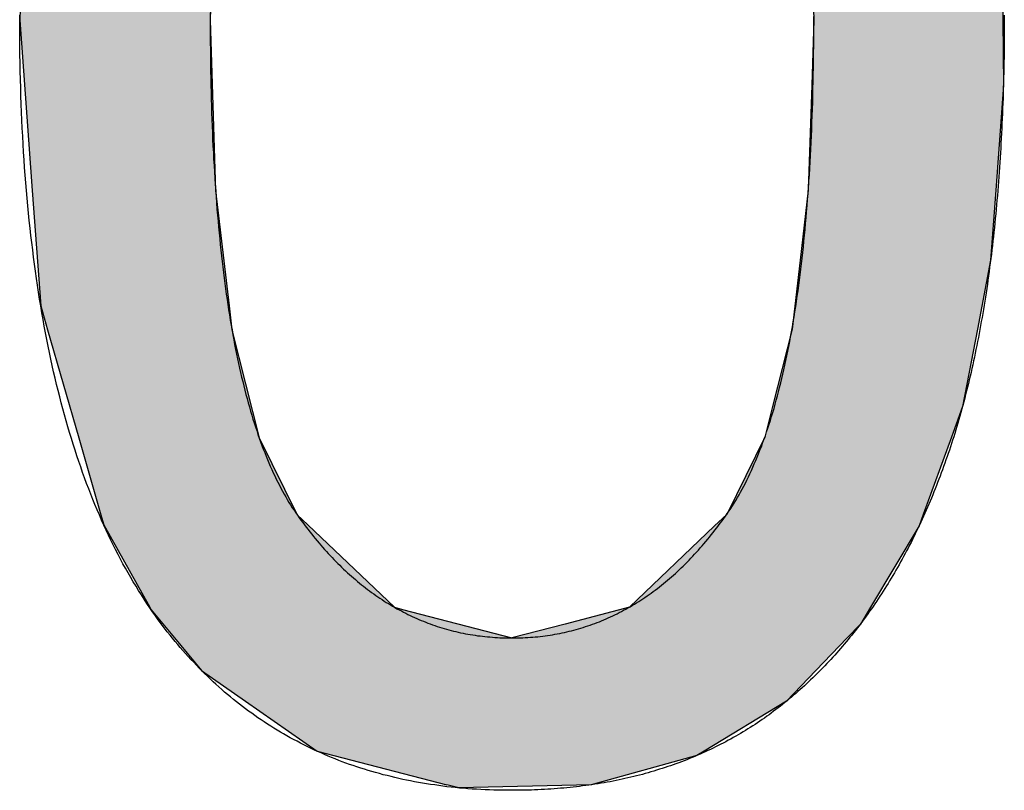
# Model space of a CAD drawing. Extents: x 116 to 431, y 126 to 616.
# Drawn here: x 365 to 374, y 322 to 330 of the extents above; entities that cross this region are included whole.
import ezdxf

# ---------------------------------------------------------------- set-up
doc = ezdxf.new("R2010")
doc.units = 0
doc.layers.add('EBENE_1', color=7, linetype='CONTINUOUS')

# ---------------------------------------------------------------- blocks, each defined once
blk = doc.blocks.new('*U164')
at = {"layer": 'EBENE_1', "color": 7, "linetype": 'CONTINUOUS'}
for p, q in [((369.4521, 337.4932), (368.3004, 337.3692)), ((370.1968, 337.3692), (369.4521, 337.4932)), ((368.3004, 337.3692), (367.8984, 337.2188)), ((370.1968, 337.3692), (371.0998, 337.2188)), ((367.8984, 337.2188), (367.306, 336.9971)), ((371.0998, 337.2188), (371.4589, 336.9971)), ((367.306, 336.9971), (366.5115, 336.4114)), ((371.4589, 336.9971), (372.408, 336.4114)), ((366.4679, 336.3792), (366.1273, 335.9648)), ((366.5115, 336.4114), (366.4679, 336.3792)), ((372.408, 336.4114), (372.4317, 336.3792)), ((372.4317, 336.3792), (372.7376, 335.9648)), ((366.1273, 335.9648), (365.9062, 335.6959)), ((372.7376, 335.9648), (372.9362, 335.6959)), ((365.9062, 335.6959), (365.781, 335.5436)), ((368.2883, 335.6959), (368.1209, 335.5436)), ((370.4774, 335.6959), (370.6169, 335.66)), ((372.9362, 335.6959), (372.9627, 335.66)), ((370.6169, 335.66), (371.1939, 335.1174)), ((372.9627, 335.66), (373.3633, 335.1174)), ((365.781, 335.5436), (365.4449, 334.8887)), ((368.1209, 335.5436), (367.4014, 334.8887)), ((371.1939, 335.1174), (371.5898, 334.7451)), ((373.3633, 335.1174), (373.502, 334.7451)), ((365.4449, 334.8887), (365.2449, 334.499)), ((367.4014, 334.8887), (367.206, 334.499)), ((371.5898, 334.7451), (371.9692, 333.9792)), ((373.502, 334.7451), (373.7873, 333.9792)), ((365.2449, 334.499), (365.1108, 334.0562)), ((367.206, 334.499), (366.9841, 334.0562)), ((365.1108, 334.0562), (364.8594, 333.2265)), ((366.9841, 334.0562), (366.7639, 333.2265)), ((371.9692, 333.9792), (372.1234, 333.3662)), ((373.7873, 333.9792), (374.0156, 333.3662)), ((372.1234, 333.3662), (372.2402, 332.9017)), ((374.0156, 333.3662), (374.1011, 332.9017)), ((364.8594, 333.2265), (364.8158, 332.9329)), ((366.7639, 333.2265), (366.6859, 332.9329)), ((364.8158, 332.9329), (364.6279, 331.6658)), ((366.6859, 332.9329), (366.5256, 331.6658)), ((372.2402, 332.9017), (372.3167, 332.2485)), ((374.1011, 332.9017), (374.2212, 332.2485)), ((372.3167, 332.2485), (372.4028, 331.5128)), ((374.2212, 332.2485), (374.2806, 331.5128)), ((364.6279, 331.6658), (364.6217, 331.5183)), ((366.5256, 331.6658), (366.5069, 331.5183)), ((364.6217, 331.5183), (364.5508, 329.8125)), ((366.5069, 331.5183), (366.4473, 329.8125)), ((372.4028, 331.5128), (372.4232, 330.8729)), ((374.2806, 331.5128), (374.3323, 330.8729)), ((372.4232, 330.8729), (372.457, 329.8125)), ((374.3323, 330.8729), (374.3402, 329.8125)), ((364.5508, 329.8125), (364.6755, 328.117)), ((366.4473, 329.8125), (366.5015, 328.117)), ((372.457, 329.8125), (372.4364, 329.1671)), ((374.3402, 329.8125), (374.345, 329.1671)), ((372.4364, 329.1671), (372.4028, 328.1206)), ((374.345, 329.1671), (374.2686, 328.1206)), ((364.6755, 328.117), (364.76, 326.9687)), ((366.5015, 328.117), (366.6361, 326.9687)), ((372.4028, 328.1206), (372.3208, 327.422)), ((374.2686, 328.1206), (374.2175, 327.422)), ((372.3208, 327.422), (372.2402, 326.7363)), ((374.2175, 327.422), (374.0859, 326.7363)), ((364.76, 326.9687), (364.8284, 326.7306)), ((366.6361, 326.9687), (366.6641, 326.7306)), ((364.8284, 326.7306), (365.1381, 325.6535)), ((366.6641, 326.7306), (366.9351, 325.6535)), ((372.2402, 326.7363), (372.0459, 325.9641)), ((374.0859, 326.7363), (373.9376, 325.9641)), ((372.0459, 325.9641), (371.9692, 325.6597)), ((373.9376, 325.9641), (373.8267, 325.6597)), ((365.1381, 325.6535), (365.3588, 324.8857)), ((366.9351, 325.6535), (367.3145, 324.8857)), ((371.9692, 325.6597), (371.5898, 324.8906)), ((373.8267, 325.6597), (373.5466, 324.8906)), ((365.3588, 324.8857), (365.3871, 324.7874)), ((367.3145, 324.8857), (367.418, 324.7874)), ((371.5898, 324.8906), (371.4694, 324.7757)), ((373.5466, 324.8906), (373.5047, 324.7757)), ((365.3871, 324.7874), (365.8453, 323.9664)), ((367.418, 324.7874), (368.2819, 323.9664)), ((371.4694, 324.7757), (370.6221, 323.9678)), ((373.5047, 324.7757), (373.0215, 323.9678)), ((365.8453, 323.9664), (365.8572, 323.9451)), ((365.8572, 323.9451), (366.0934, 323.6602)), ((368.2819, 323.9664), (368.3633, 323.9451)), ((368.3633, 323.9451), (369.4521, 323.6602)), ((370.6221, 323.9678), (369.9805, 323.7991)), ((373.0215, 323.9678), (372.9206, 323.7991)), ((369.9805, 323.7991), (369.4521, 323.6602)), ((372.9206, 323.7991), (372.7878, 323.6602)), ((366.0934, 323.6602), (366.3622, 323.3359)), ((372.7878, 323.6602), (372.4777, 323.3359)), ((366.3622, 323.3359), (366.7993, 323.0303)), ((372.4777, 323.3359), (372.1855, 323.0303)), ((366.7993, 323.0303), (367.5117, 322.5322)), ((372.1855, 323.0303), (371.3641, 322.5322)), ((367.5117, 322.5322), (367.6775, 322.4893)), ((371.3641, 322.5322), (371.2933, 322.4893)), ((367.6775, 322.4893), (368.803, 322.1981)), ((371.2933, 322.4893), (370.2419, 322.1981)), ((368.9233, 322.1669), (368.803, 322.1981)), ((370.2419, 322.1981), (368.9233, 322.1669))]:
    blk.add_line(p, q, dxfattribs=at)
for points in [[(369.4521, 337.4932), (368.3004, 337.3692), (370.1968, 337.3692)], [(368.3004, 337.3692), (367.8984, 337.2188), (371.0998, 337.2188)], [(367.8984, 337.2188), (367.306, 336.9971), (371.4589, 336.9971)], [(367.306, 336.9971), (366.5115, 336.4114), (372.408, 336.4114)], [(366.4679, 336.3792), (366.1273, 335.9648), (372.7376, 335.9648)], [(366.5115, 336.4114), (366.4679, 336.3792), (372.4317, 336.3792)], [(366.1273, 335.9648), (365.9062, 335.6959), (368.2883, 335.6959)], [(369.4316, 335.9648), (370.4774, 335.6959), (372.9362, 335.6959)], [(365.9062, 335.6959), (365.781, 335.5436), (368.1209, 335.5436)], [(370.4774, 335.6959), (370.6169, 335.66), (372.9627, 335.66)], [(370.6169, 335.66), (371.1939, 335.1174), (373.3633, 335.1174)], [(365.781, 335.5436), (365.4449, 334.8887), (367.4014, 334.8887)], [(371.1939, 335.1174), (371.5898, 334.7451), (373.502, 334.7451)], [(365.4449, 334.8887), (365.2449, 334.499), (367.206, 334.499)], [(371.5898, 334.7451), (371.9692, 333.9792), (373.7873, 333.9792)], [(365.2449, 334.499), (365.1108, 334.0562), (366.9841, 334.0562)], [(365.1108, 334.0562), (364.8594, 333.2265), (366.7639, 333.2265)], [(371.9692, 333.9792), (372.1234, 333.3662), (374.0156, 333.3662)], [(372.1234, 333.3662), (372.2402, 332.9017), (374.1011, 332.9017)], [(364.8594, 333.2265), (364.8158, 332.9329), (366.6859, 332.9329)], [(364.8158, 332.9329), (364.6279, 331.6658), (366.5256, 331.6658)], [(372.2402, 332.9017), (372.3167, 332.2485), (374.2212, 332.2485)], [(372.3167, 332.2485), (372.4028, 331.5128), (374.2806, 331.5128)], [(364.6279, 331.6658), (364.6217, 331.5183), (366.5069, 331.5183)], [(364.6217, 331.5183), (364.5508, 329.8125), (366.4473, 329.8125)], [(372.4028, 331.5128), (372.4232, 330.8729), (374.3323, 330.8729)], [(372.4232, 330.8729), (372.457, 329.8125), (374.3402, 329.8125)], [(364.5508, 329.8125), (364.6755, 328.117), (366.5015, 328.117)], [(372.457, 329.8125), (372.4364, 329.1671), (374.345, 329.1671)], [(372.4364, 329.1671), (372.4028, 328.1206), (374.2686, 328.1206)], [(364.6755, 328.117), (364.76, 326.9687), (366.6361, 326.9687)], [(372.4028, 328.1206), (372.3208, 327.422), (374.2175, 327.422)], [(372.3208, 327.422), (372.2402, 326.7363), (374.0859, 326.7363)], [(364.76, 326.9687), (364.8284, 326.7306), (366.6641, 326.7306)], [(364.8284, 326.7306), (365.1381, 325.6535), (366.9351, 325.6535)], [(372.2402, 326.7363), (372.0459, 325.9641), (373.9376, 325.9641)], [(372.0459, 325.9641), (371.9692, 325.6597), (373.8267, 325.6597)], [(365.1381, 325.6535), (365.3588, 324.8857), (367.3145, 324.8857)], [(371.9692, 325.6597), (371.5898, 324.8906), (373.5466, 324.8906)], [(365.3588, 324.8857), (365.3871, 324.7874), (367.418, 324.7874)], [(371.5898, 324.8906), (371.4694, 324.7757), (373.5047, 324.7757)], [(365.3871, 324.7874), (365.8453, 323.9664), (368.2819, 323.9664)], [(371.4694, 324.7757), (370.6221, 323.9678), (373.0215, 323.9678)], [(365.8453, 323.9664), (365.8572, 323.9451), (368.3633, 323.9451)], [(365.8572, 323.9451), (366.0934, 323.6602), (369.4521, 323.6602)], [(370.6221, 323.9678), (369.9805, 323.7991), (372.9206, 323.7991)], [(369.9805, 323.7991), (369.4521, 323.6602), (372.7878, 323.6602)], [(366.0934, 323.6602), (366.3622, 323.3359), (372.4777, 323.3359)], [(366.3622, 323.3359), (366.7993, 323.0303), (372.1855, 323.0303)], [(366.7993, 323.0303), (367.5117, 322.5322), (371.3641, 322.5322)], [(367.5117, 322.5322), (367.6775, 322.4893), (371.2933, 322.4893)], [(367.6775, 322.4893), (368.803, 322.1981), (370.2419, 322.1981)]]:
    blk.add_solid(points, dxfattribs=at)
at = {"layer": 'EBENE_1', "color": 7, "linetype": 'CONTINUOUS', "extrusion": (0, 0, -1)}
for points in [[(-368.3004, 337.3692), (-370.1968, 337.3692), (-371.0998, 337.2188)], [(-367.8984, 337.2188), (-371.0998, 337.2188), (-371.4589, 336.9971)], [(-367.306, 336.9971), (-371.4589, 336.9971), (-372.408, 336.4114)], [(-366.4679, 336.3792), (-372.4317, 336.3792), (-372.7376, 335.9648)], [(-366.5115, 336.4114), (-372.408, 336.4114), (-372.4317, 336.3792)], [(-366.1273, 335.9648), (-369.4316, 335.9648), (-368.2883, 335.6959)], [(-369.4316, 335.9648), (-372.7376, 335.9648), (-372.9362, 335.6959)], [(-365.9062, 335.6959), (-368.2883, 335.6959), (-368.1209, 335.5436)], [(-370.4774, 335.6959), (-372.9362, 335.6959), (-372.9627, 335.66)], [(-370.6169, 335.66), (-372.9627, 335.66), (-373.3633, 335.1174)], [(-365.781, 335.5436), (-368.1209, 335.5436), (-367.4014, 334.8887)], [(-371.1939, 335.1174), (-373.3633, 335.1174), (-373.502, 334.7451)], [(-365.4449, 334.8887), (-367.4014, 334.8887), (-367.206, 334.499)], [(-371.5898, 334.7451), (-373.502, 334.7451), (-373.7873, 333.9792)], [(-365.2449, 334.499), (-367.206, 334.499), (-366.9841, 334.0562)], [(-365.1108, 334.0562), (-366.9841, 334.0562), (-366.7639, 333.2265)], [(-371.9692, 333.9792), (-373.7873, 333.9792), (-374.0156, 333.3662)], [(-372.1234, 333.3662), (-374.0156, 333.3662), (-374.1011, 332.9017)], [(-364.8594, 333.2265), (-366.7639, 333.2265), (-366.6859, 332.9329)], [(-364.8158, 332.9329), (-366.6859, 332.9329), (-366.5256, 331.6658)], [(-372.2402, 332.9017), (-374.1011, 332.9017), (-374.2212, 332.2485)], [(-372.3167, 332.2485), (-374.2212, 332.2485), (-374.2806, 331.5128)], [(-364.6279, 331.6658), (-366.5256, 331.6658), (-366.5069, 331.5183)], [(-364.6217, 331.5183), (-366.5069, 331.5183), (-366.4473, 329.8125)], [(-372.4028, 331.5128), (-374.2806, 331.5128), (-374.3323, 330.8729)], [(-372.4232, 330.8729), (-374.3323, 330.8729), (-374.3402, 329.8125)], [(-364.5508, 329.8125), (-366.4473, 329.8125), (-366.5015, 328.117)], [(-372.457, 329.8125), (-374.3402, 329.8125), (-374.345, 329.1671)], [(-372.4364, 329.1671), (-374.345, 329.1671), (-374.2686, 328.1206)], [(-364.6755, 328.117), (-366.5015, 328.117), (-366.6361, 326.9687)], [(-372.4028, 328.1206), (-374.2686, 328.1206), (-374.2175, 327.422)], [(-372.3208, 327.422), (-374.2175, 327.422), (-374.0859, 326.7363)], [(-364.76, 326.9687), (-366.6361, 326.9687), (-366.6641, 326.7306)], [(-364.8284, 326.7306), (-366.6641, 326.7306), (-366.9351, 325.6535)], [(-372.2402, 326.7363), (-374.0859, 326.7363), (-373.9376, 325.9641)], [(-372.0459, 325.9641), (-373.9376, 325.9641), (-373.8267, 325.6597)], [(-365.1381, 325.6535), (-366.9351, 325.6535), (-367.3145, 324.8857)], [(-371.9692, 325.6597), (-373.8267, 325.6597), (-373.5466, 324.8906)], [(-365.3588, 324.8857), (-367.3145, 324.8857), (-367.418, 324.7874)], [(-371.5898, 324.8906), (-373.5466, 324.8906), (-373.5047, 324.7757)], [(-365.3871, 324.7874), (-367.418, 324.7874), (-368.2819, 323.9664)], [(-371.4694, 324.7757), (-373.5047, 324.7757), (-373.0215, 323.9678)], [(-365.8453, 323.9664), (-368.2819, 323.9664), (-368.3633, 323.9451)], [(-365.8572, 323.9451), (-368.3633, 323.9451), (-369.4521, 323.6602)], [(-370.6221, 323.9678), (-373.0215, 323.9678), (-372.9206, 323.7991)], [(-369.9805, 323.7991), (-372.9206, 323.7991), (-372.7878, 323.6602)], [(-366.0934, 323.6602), (-372.7878, 323.6602), (-372.4777, 323.3359)], [(-366.3622, 323.3359), (-372.4777, 323.3359), (-372.1855, 323.0303)], [(-366.7993, 323.0303), (-372.1855, 323.0303), (-371.3641, 322.5322)], [(-367.5117, 322.5322), (-371.3641, 322.5322), (-371.2933, 322.4893)], [(-367.6775, 322.4893), (-371.2933, 322.4893), (-370.2419, 322.1981)], [(-368.803, 322.1981), (-370.2419, 322.1981), (-368.9233, 322.1669)]]:
    blk.add_solid(points, dxfattribs=at)
blk = doc.blocks.new('BLOCK_4')
at = {"layer": 'EBENE_1'}
for points in [[(364.551, 329.813, 0), (364.551, 329.866, 0)], [(374.353, 329.862, 0), (374.354, 329.816, 0), (374.353, 329.763, 0), (374.353, 329.71, 0), (374.353, 329.657, 0), (374.353, 329.604, 0), (374.352, 329.551, 0), (374.352, 329.499, 0), (374.351, 329.446, 0), (374.35, 329.394, 0), (374.349, 329.342, 0), (374.348, 329.291, 0), (374.347, 329.239, 0), (374.346, 329.188, 0), (374.344, 329.137, 0), (374.343, 329.086, 0), (374.341, 329.035, 0), (374.339, 328.985, 0), (374.337, 328.935, 0), (374.336, 328.885, 0), (374.333, 328.835, 0), (374.331, 328.785, 0), (374.329, 328.736, 0), (374.327, 328.687, 0), (374.324, 328.638, 0), (374.321, 328.589, 0), (374.319, 328.54, 0), (374.316, 328.492, 0), (374.313, 328.444, 0), (374.31, 328.396, 0), (374.307, 328.348, 0), (374.303, 328.301, 0), (374.3, 328.253, 0), (374.296, 328.206, 0), (374.293, 328.16, 0), (374.289, 328.113, 0), (374.285, 328.066, 0), (374.281, 328.02, 0), (374.277, 327.974, 0), (374.273, 327.928, 0), (374.269, 327.883, 0), (374.264, 327.837, 0), (374.26, 327.792, 0), (374.255, 327.747, 0), (374.25, 327.702, 0), (374.246, 327.658, 0), (374.241, 327.614, 0), (374.235, 327.569, 0), (374.23, 327.525, 0), (374.225, 327.482, 0), (374.22, 327.438, 0), (374.214, 327.395, 0), (374.208, 327.352, 0), (374.203, 327.309, 0), (374.197, 327.266, 0), (374.191, 327.224, 0), (374.185, 327.182, 0), (374.179, 327.14, 0), (374.172, 327.098, 0), (374.166, 327.056, 0), (374.159, 327.015, 0), (374.153, 326.974, 0), (374.146, 326.933, 0), (374.139, 326.892, 0), (374.132, 326.851, 0), (374.125, 326.811, 0), (374.118, 326.771, 0), (374.11, 326.731, 0), (374.103, 326.691, 0), (374.096, 326.652, 0), (374.088, 326.612, 0), (374.08, 326.573, 0), (374.072, 326.534, 0), (374.064, 326.496, 0), (374.056, 326.457, 0), (374.048, 326.419, 0), (374.04, 326.381, 0), (374.031, 326.343, 0), (374.023, 326.305, 0), (374.014, 326.268, 0), (374.005, 326.231, 0), (373.996, 326.194, 0), (373.987, 326.157, 0), (373.978, 326.12, 0), (373.969, 326.084, 0), (373.96, 326.048, 0), (373.95, 326.012, 0), (373.941, 325.976, 0), (373.931, 325.941, 0), (373.922, 325.906, 0), (373.912, 325.87, 0), (373.902, 325.836, 0), (373.892, 325.801, 0), (373.881, 325.766, 0), (373.871, 325.732, 0), (373.861, 325.698, 0), (373.85, 325.664, 0), (373.839, 325.631, 0), (373.829, 325.597, 0), (373.818, 325.564, 0), (373.807, 325.531, 0), (373.796, 325.498, 0), (373.784, 325.466, 0), (373.773, 325.433, 0), (373.762, 325.401, 0), (373.75, 325.368, 0), (373.738, 325.336, 0), (373.727, 325.304, 0), (373.715, 325.273, 0), (373.703, 325.241, 0), (373.69, 325.21, 0), (373.678, 325.178, 0), (373.666, 325.147, 0), (373.653, 325.116, 0), (373.641, 325.085, 0), (373.628, 325.054, 0), (373.615, 325.024, 0), (373.602, 324.993, 0), (373.589, 324.963, 0), (373.576, 324.933, 0), (373.563, 324.903, 0), (373.55, 324.873, 0), (373.536, 324.844, 0), (373.523, 324.814, 0), (373.509, 324.785, 0), (373.495, 324.756, 0), (373.481, 324.727, 0), (373.467, 324.698, 0), (373.453, 324.669, 0), (373.439, 324.64, 0), (373.425, 324.612, 0), (373.41, 324.584, 0), (373.396, 324.556, 0), (373.381, 324.528, 0), (373.366, 324.5, 0), (373.351, 324.472, 0), (373.336, 324.445, 0), (373.321, 324.417, 0), (373.306, 324.39, 0), (373.291, 324.363, 0), (373.275, 324.336, 0), (373.26, 324.309, 0), (373.244, 324.283, 0), (373.228, 324.256, 0), (373.212, 324.23, 0), (373.196, 324.204, 0), (373.18, 324.178, 0), (373.164, 324.152, 0), (373.148, 324.126, 0), (373.131, 324.101, 0), (373.115, 324.075, 0), (373.098, 324.05, 0), (373.081, 324.025, 0), (373.065, 324, 0), (373.048, 323.975, 0), (373.031, 323.95, 0), (373.013, 323.926, 0), (372.996, 323.902, 0), (372.979, 323.877, 0), (372.961, 323.853, 0), (372.943, 323.829, 0), (372.926, 323.806, 0), (372.908, 323.782, 0), (372.89, 323.759, 0), (372.872, 323.735, 0), (372.854, 323.712, 0), (372.835, 323.689, 0), (372.817, 323.667, 0), (372.798, 323.644, 0), (372.78, 323.621, 0), (372.761, 323.599, 0), (372.742, 323.577, 0), (372.723, 323.555, 0), (372.704, 323.533, 0), (372.685, 323.511, 0), (372.666, 323.489, 0), (372.646, 323.468, 0), (372.627, 323.447, 0), (372.607, 323.426, 0), (372.587, 323.405, 0), (372.567, 323.384, 0), (372.547, 323.363, 0), (372.527, 323.343, 0), (372.507, 323.322, 0), (372.487, 323.302, 0), (372.466, 323.282, 0), (372.446, 323.262, 0), (372.425, 323.242, 0), (372.405, 323.223, 0), (372.384, 323.203, 0), (372.363, 323.184, 0), (372.342, 323.165, 0), (372.32, 323.146, 0), (372.299, 323.127, 0), (372.278, 323.108, 0), (372.256, 323.09, 0), (372.235, 323.071, 0), (372.213, 323.053, 0), (372.191, 323.035, 0), (372.169, 323.017, 0), (372.147, 322.999, 0), (372.125, 322.981, 0), (372.102, 322.964, 0), (372.08, 322.947, 0), (372.057, 322.93, 0), (372.034, 322.913, 0), (372.012, 322.896, 0), (371.989, 322.88, 0), (371.966, 322.863, 0), (371.942, 322.847, 0), (371.919, 322.831, 0), (371.896, 322.816, 0), (371.872, 322.8, 0), (371.849, 322.785, 0), (371.825, 322.769, 0), (371.801, 322.754, 0), (371.777, 322.739, 0), (371.753, 322.725, 0), (371.729, 322.71, 0), (371.704, 322.696, 0), (371.68, 322.682, 0), (371.655, 322.668, 0), (371.631, 322.654, 0), (371.606, 322.641, 0), (371.581, 322.627, 0), (371.556, 322.614, 0), (371.531, 322.601, 0), (371.505, 322.588, 0), (371.48, 322.575, 0), (371.455, 322.563, 0), (371.429, 322.551, 0), (371.403, 322.538, 0), (371.377, 322.527, 0), (371.351, 322.515, 0), (371.325, 322.503, 0), (371.299, 322.492, 0), (371.273, 322.481, 0), (371.246, 322.47, 0), (371.22, 322.459, 0), (371.193, 322.448, 0), (371.166, 322.438, 0), (371.139, 322.427, 0), (371.112, 322.417, 0), (371.085, 322.407, 0), (371.058, 322.398, 0), (371.031, 322.388, 0), (371.003, 322.379, 0), (370.976, 322.369, 0), (370.948, 322.36, 0), (370.92, 322.352, 0), (370.892, 322.343, 0), (370.864, 322.334, 0), (370.836, 322.326, 0), (370.808, 322.318, 0), (370.779, 322.31, 0), (370.751, 322.302, 0), (370.722, 322.295, 0), (370.693, 322.288, 0), (370.664, 322.28, 0), (370.635, 322.273, 0), (370.606, 322.266, 0), (370.577, 322.26, 0), (370.548, 322.253, 0), (370.518, 322.247, 0), (370.489, 322.241, 0), (370.459, 322.235, 0), (370.429, 322.229, 0), (370.399, 322.224, 0), (370.369, 322.219, 0), (370.339, 322.213, 0), (370.309, 322.208, 0), (370.278, 322.204, 0), (370.248, 322.199, 0), (370.217, 322.194, 0), (370.186, 322.19, 0), (370.155, 322.186, 0), (370.124, 322.182, 0), (370.093, 322.179, 0), (370.062, 322.175, 0), (370.031, 322.172, 0), (369.999, 322.168, 0), (369.968, 322.165, 0), (369.936, 322.163, 0), (369.904, 322.16, 0), (369.872, 322.158, 0), (369.84, 322.155, 0), (369.808, 322.153, 0), (369.776, 322.151, 0), (369.743, 322.15, 0), (369.711, 322.148, 0), (369.678, 322.147, 0), (369.646, 322.146, 0), (369.613, 322.145, 0), (369.58, 322.144, 0), (369.547, 322.143, 0), (369.513, 322.143, 0), (369.48, 322.143, 0), (369.445, 322.143, 0), (369.401, 322.143, 0), (369.357, 322.143, 0), (369.313, 322.144, 0), (369.27, 322.145, 0), (369.227, 322.147, 0), (369.184, 322.149, 0), (369.141, 322.151, 0), (369.098, 322.153, 0), (369.056, 322.156, 0), (369.014, 322.159, 0), (368.972, 322.163, 0), (368.93, 322.166, 0), (368.888, 322.17, 0), (368.847, 322.175, 0), (368.805, 322.179, 0), (368.764, 322.184, 0), (368.723, 322.19, 0), (368.683, 322.196, 0), (368.642, 322.201, 0), (368.602, 322.208, 0), (368.562, 322.214, 0), (368.522, 322.221, 0), (368.482, 322.229, 0), (368.442, 322.236, 0), (368.403, 322.244, 0), (368.364, 322.252, 0), (368.325, 322.261, 0), (368.286, 322.27, 0), (368.248, 322.279, 0), (368.209, 322.289, 0), (368.171, 322.298, 0), (368.133, 322.309, 0), (368.095, 322.319, 0), (368.058, 322.33, 0), (368.02, 322.341, 0), (367.983, 322.352, 0), (367.946, 322.364, 0), (367.909, 322.376, 0), (367.872, 322.389, 0), (367.836, 322.401, 0), (367.799, 322.414, 0), (367.763, 322.428, 0), (367.727, 322.441, 0), (367.692, 322.455, 0), (367.656, 322.47, 0), (367.621, 322.484, 0), (367.586, 322.499, 0), (367.551, 322.515, 0), (367.516, 322.53, 0), (367.481, 322.546, 0), (367.447, 322.562, 0), (367.413, 322.579, 0), (367.379, 322.596, 0), (367.345, 322.613, 0), (367.312, 322.631, 0), (367.278, 322.648, 0), (367.245, 322.667, 0), (367.212, 322.685, 0), (367.179, 322.704, 0), (367.146, 322.723, 0), (367.114, 322.743, 0), (367.082, 322.762, 0), (367.05, 322.782, 0), (367.018, 322.803, 0), (366.986, 322.824, 0), (366.955, 322.845, 0), (366.923, 322.866, 0), (366.892, 322.888, 0), (366.861, 322.91, 0), (366.83, 322.932, 0), (366.8, 322.955, 0), (366.77, 322.978, 0), (366.739, 323.001, 0), (366.709, 323.025, 0), (366.68, 323.049, 0), (366.65, 323.073, 0), (366.621, 323.098, 0), (366.591, 323.122, 0), (366.562, 323.148, 0), (366.534, 323.173, 0), (366.505, 323.199, 0), (366.477, 323.225, 0), (366.448, 323.252, 0), (366.42, 323.279, 0), (366.392, 323.306, 0), (366.365, 323.333, 0), (366.337, 323.361, 0), (366.31, 323.389, 0), (366.283, 323.418, 0), (366.256, 323.446, 0), (366.229, 323.475, 0), (366.203, 323.505, 0), (366.176, 323.535, 0), (366.15, 323.565, 0), (366.124, 323.595, 0), (366.099, 323.626, 0), (366.073, 323.657, 0), (366.048, 323.688, 0), (366.02, 323.723, 0), (365.99, 323.762, 0), (365.96, 323.801, 0), (365.931, 323.841, 0), (365.902, 323.881, 0), (365.874, 323.921, 0), (365.845, 323.962, 0), (365.817, 324.004, 0), (365.79, 324.046, 0), (365.762, 324.089, 0), (365.735, 324.132, 0), (365.709, 324.175, 0), (365.682, 324.219, 0), (365.656, 324.263, 0), (365.63, 324.308, 0), (365.605, 324.354, 0), (365.579, 324.4, 0), (365.554, 324.446, 0), (365.53, 324.493, 0), (365.505, 324.54, 0), (365.481, 324.588, 0), (365.458, 324.636, 0), (365.434, 324.685, 0), (365.411, 324.734, 0), (365.389, 324.784, 0), (365.366, 324.834, 0), (365.344, 324.885, 0), (365.322, 324.936, 0), (365.3, 324.988, 0), (365.279, 325.04, 0), (365.258, 325.093, 0), (365.238, 325.146, 0), (365.217, 325.2, 0), (365.197, 325.254, 0), (365.177, 325.309, 0), (365.158, 325.364, 0), (365.139, 325.419, 0), (365.12, 325.475, 0), (365.102, 325.532, 0), (365.083, 325.589, 0), (365.066, 325.647, 0), (365.048, 325.705, 0), (365.031, 325.763, 0), (365.014, 325.822, 0), (364.997, 325.881, 0), (364.981, 325.941, 0), (364.965, 326.002, 0), (364.949, 326.063, 0), (364.933, 326.124, 0), (364.918, 326.186, 0), (364.903, 326.248, 0), (364.889, 326.311, 0), (364.875, 326.375, 0), (364.861, 326.438, 0), (364.847, 326.503, 0), (364.834, 326.568, 0), (364.821, 326.633, 0), (364.808, 326.699, 0), (364.796, 326.765, 0), (364.784, 326.832, 0), (364.772, 326.899, 0), (364.76, 326.967, 0), (364.749, 327.035, 0), (364.738, 327.103, 0), (364.728, 327.173, 0), (364.717, 327.242, 0), (364.708, 327.312, 0), (364.698, 327.383, 0), (364.689, 327.454, 0), (364.68, 327.526, 0), (364.671, 327.598, 0), (364.662, 327.67, 0), (364.654, 327.743, 0), (364.646, 327.817, 0), (364.639, 327.891, 0), (364.632, 327.965, 0), (364.625, 328.04, 0), (364.618, 328.116, 0), (364.612, 328.192, 0), (364.606, 328.268, 0), (364.6, 328.345, 0), (364.595, 328.423, 0), (364.59, 328.5, 0), (364.585, 328.579, 0), (364.581, 328.658, 0), (364.577, 328.737, 0), (364.573, 328.817, 0), (364.569, 328.897, 0), (364.566, 328.978, 0), (364.563, 329.059, 0), (364.561, 329.141, 0), (364.558, 329.223, 0), (364.556, 329.306, 0), (364.555, 329.389, 0), (364.553, 329.473, 0), (364.552, 329.557, 0), (364.551, 329.642, 0), (364.551, 329.727, 0), (364.551, 329.812, 0)], [(366.447, 329.813, 0), (366.447, 329.739, 0), (366.448, 329.665, 0), (366.448, 329.592, 0), (366.449, 329.52, 0), (366.449, 329.448, 0), (366.45, 329.377, 0), (366.452, 329.306, 0), (366.453, 329.236, 0), (366.454, 329.166, 0), (366.456, 329.096, 0), (366.458, 329.027, 0), (366.46, 328.959, 0), (366.462, 328.891, 0), (366.464, 328.824, 0), (366.467, 328.757, 0), (366.47, 328.69, 0), (366.472, 328.625, 0), (366.475, 328.559, 0), (366.479, 328.494, 0), (366.482, 328.43, 0), (366.486, 328.366, 0), (366.489, 328.302, 0), (366.493, 328.239, 0), (366.497, 328.177, 0), (366.502, 328.115, 0), (366.506, 328.054, 0), (366.511, 327.993, 0), (366.515, 327.932, 0), (366.52, 327.872, 0), (366.526, 327.813, 0), (366.531, 327.754, 0), (366.536, 327.695, 0), (366.542, 327.637, 0), (366.548, 327.58, 0), (366.554, 327.523, 0), (366.56, 327.466, 0), (366.566, 327.41, 0), (366.573, 327.355, 0), (366.579, 327.3, 0), (366.586, 327.245, 0), (366.593, 327.191, 0), (366.601, 327.138, 0), (366.608, 327.085, 0), (366.616, 327.032, 0), (366.623, 326.98, 0), (366.631, 326.929, 0), (366.639, 326.878, 0), (366.648, 326.827, 0), (366.656, 326.777, 0), (366.665, 326.728, 0), (366.673, 326.678, 0), (366.682, 326.63, 0), (366.691, 326.582, 0), (366.701, 326.534, 0), (366.71, 326.487, 0), (366.72, 326.441, 0), (366.73, 326.395, 0), (366.74, 326.349, 0), (366.75, 326.304, 0), (366.76, 326.259, 0), (366.771, 326.215, 0), (366.781, 326.172, 0), (366.792, 326.129, 0), (366.803, 326.086, 0), (366.815, 326.044, 0), (366.826, 326.002, 0), (366.838, 325.961, 0), (366.849, 325.92, 0), (366.861, 325.88, 0), (366.873, 325.841, 0), (366.886, 325.802, 0), (366.898, 325.763, 0), (366.911, 325.725, 0), (366.923, 325.687, 0), (366.936, 325.65, 0), (366.949, 325.613, 0), (366.963, 325.577, 0), (366.976, 325.542, 0), (366.99, 325.506, 0), (367.004, 325.472, 0), (367.018, 325.438, 0), (367.032, 325.404, 0), (367.046, 325.371, 0), (367.061, 325.338, 0), (367.075, 325.306, 0), (367.09, 325.274, 0), (367.105, 325.243, 0), (367.12, 325.212, 0), (367.136, 325.182, 0), (367.151, 325.152, 0), (367.167, 325.123, 0), (367.183, 325.094, 0), (367.199, 325.066, 0), (367.215, 325.039, 0), (367.232, 325.011, 0), (367.248, 324.985, 0), (367.265, 324.958, 0), (367.282, 324.933, 0), (367.299, 324.907, 0), (367.317, 324.883, 0), (367.334, 324.858, 0), (367.351, 324.834, 0), (367.369, 324.81, 0), (367.387, 324.787, 0), (367.404, 324.763, 0), (367.422, 324.74, 0), (367.44, 324.717, 0), (367.458, 324.694, 0), (367.476, 324.672, 0), (367.494, 324.65, 0), (367.512, 324.628, 0), (367.531, 324.606, 0), (367.549, 324.585, 0), (367.567, 324.563, 0), (367.586, 324.543, 0), (367.605, 324.522, 0), (367.623, 324.501, 0), (367.642, 324.481, 0), (367.661, 324.461, 0), (367.68, 324.441, 0), (367.699, 324.422, 0), (367.718, 324.403, 0), (367.737, 324.384, 0), (367.756, 324.365, 0), (367.776, 324.347, 0), (367.795, 324.328, 0), (367.815, 324.31, 0), (367.834, 324.293, 0), (367.854, 324.275, 0), (367.874, 324.258, 0), (367.894, 324.241, 0), (367.913, 324.224, 0), (367.933, 324.207, 0), (367.954, 324.191, 0), (367.974, 324.175, 0), (367.994, 324.159, 0), (368.014, 324.144, 0), (368.035, 324.129, 0), (368.055, 324.113, 0), (368.076, 324.099, 0), (368.096, 324.084, 0), (368.117, 324.07, 0), (368.138, 324.056, 0), (368.159, 324.042, 0), (368.18, 324.028, 0), (368.201, 324.015, 0), (368.222, 324.002, 0), (368.243, 323.989, 0), (368.264, 323.976, 0), (368.286, 323.964, 0), (368.307, 323.952, 0), (368.329, 323.94, 0), (368.351, 323.929, 0), (368.372, 323.917, 0), (368.394, 323.906, 0), (368.416, 323.895, 0), (368.438, 323.885, 0), (368.46, 323.874, 0), (368.482, 323.864, 0), (368.504, 323.854, 0), (368.526, 323.845, 0), (368.549, 323.835, 0), (368.571, 323.826, 0), (368.594, 323.817, 0), (368.616, 323.808, 0), (368.639, 323.8, 0), (368.662, 323.792, 0), (368.685, 323.784, 0), (368.708, 323.776, 0), (368.731, 323.769, 0), (368.754, 323.762, 0), (368.777, 323.755, 0), (368.8, 323.748, 0), (368.823, 323.742, 0), (368.847, 323.735, 0), (368.87, 323.729, 0), (368.894, 323.724, 0), (368.918, 323.718, 0), (368.941, 323.713, 0), (368.965, 323.708, 0), (368.989, 323.703, 0), (369.013, 323.699, 0), (369.037, 323.695, 0), (369.061, 323.691, 0), (369.085, 323.687, 0), (369.11, 323.683, 0), (369.134, 323.68, 0), (369.159, 323.677, 0), (369.183, 323.674, 0), (369.208, 323.672, 0), (369.232, 323.67, 0), (369.257, 323.668, 0), (369.282, 323.666, 0), (369.307, 323.664, 0), (369.332, 323.663, 0), (369.357, 323.662, 0), (369.382, 323.661, 0), (369.408, 323.661, 0), (369.433, 323.66, 0), (369.459, 323.66, 0), (369.484, 323.66, 0), (369.509, 323.661, 0), (369.534, 323.661, 0), (369.56, 323.662, 0), (369.585, 323.664, 0), (369.61, 323.665, 0), (369.635, 323.667, 0), (369.659, 323.669, 0), (369.684, 323.671, 0), (369.709, 323.673, 0), (369.733, 323.676, 0), (369.758, 323.679, 0), (369.782, 323.682, 0), (369.807, 323.685, 0), (369.831, 323.689, 0), (369.855, 323.693, 0), (369.879, 323.697, 0), (369.903, 323.701, 0), (369.927, 323.706, 0), (369.951, 323.711, 0), (369.975, 323.716, 0), (369.998, 323.721, 0), (370.022, 323.727, 0), (370.046, 323.733, 0), (370.069, 323.739, 0), (370.092, 323.745, 0), (370.116, 323.752, 0), (370.139, 323.759, 0), (370.162, 323.766, 0), (370.185, 323.773, 0), (370.208, 323.781, 0), (370.231, 323.788, 0), (370.254, 323.797, 0), (370.276, 323.805, 0), (370.299, 323.813, 0), (370.322, 323.822, 0), (370.344, 323.831, 0), (370.366, 323.841, 0), (370.389, 323.85, 0), (370.411, 323.86, 0), (370.433, 323.87, 0), (370.455, 323.88, 0), (370.477, 323.891, 0), (370.499, 323.902, 0), (370.521, 323.913, 0), (370.543, 323.924, 0), (370.564, 323.936, 0), (370.586, 323.947, 0), (370.607, 323.959, 0), (370.629, 323.972, 0), (370.65, 323.984, 0), (370.671, 323.997, 0), (370.693, 324.01, 0), (370.714, 324.023, 0), (370.735, 324.037, 0), (370.756, 324.05, 0), (370.776, 324.064, 0), (370.797, 324.079, 0), (370.818, 324.093, 0), (370.838, 324.108, 0), (370.859, 324.123, 0), (370.879, 324.138, 0), (370.9, 324.154, 0), (370.92, 324.169, 0), (370.94, 324.185, 0), (370.96, 324.202, 0), (370.98, 324.218, 0), (371, 324.235, 0), (371.02, 324.252, 0), (371.04, 324.269, 0), (371.06, 324.286, 0), (371.079, 324.304, 0), (371.099, 324.322, 0), (371.118, 324.34, 0), (371.138, 324.359, 0), (371.157, 324.377, 0), (371.176, 324.396, 0), (371.195, 324.415, 0), (371.215, 324.435, 0), (371.234, 324.455, 0), (371.252, 324.474, 0), (371.271, 324.495, 0), (371.29, 324.515, 0), (371.309, 324.536, 0), (371.327, 324.557, 0), (371.346, 324.578, 0), (371.364, 324.599, 0), (371.383, 324.621, 0), (371.401, 324.643, 0), (371.419, 324.665, 0), (371.437, 324.687, 0), (371.455, 324.71, 0), (371.473, 324.733, 0), (371.491, 324.756, 0), (371.509, 324.779, 0), (371.526, 324.803, 0), (371.544, 324.827, 0), (371.562, 324.851, 0), (371.579, 324.875, 0), (371.596, 324.9, 0), (371.614, 324.925, 0), (371.631, 324.951, 0), (371.647, 324.977, 0), (371.664, 325.003, 0), (371.681, 325.03, 0), (371.697, 325.058, 0), (371.713, 325.086, 0), (371.729, 325.114, 0), (371.745, 325.143, 0), (371.761, 325.173, 0), (371.776, 325.203, 0), (371.791, 325.233, 0), (371.807, 325.264, 0), (371.822, 325.296, 0), (371.836, 325.328, 0), (371.851, 325.36, 0), (371.865, 325.393, 0), (371.88, 325.427, 0), (371.894, 325.461, 0), (371.908, 325.495, 0), (371.921, 325.53, 0), (371.935, 325.565, 0), (371.948, 325.601, 0), (371.961, 325.638, 0), (371.975, 325.675, 0), (371.987, 325.712, 0), (372, 325.75, 0), (372.013, 325.788, 0), (372.025, 325.827, 0), (372.037, 325.867, 0), (372.049, 325.907, 0), (372.061, 325.947, 0), (372.073, 325.988, 0), (372.084, 326.029, 0), (372.095, 326.071, 0), (372.106, 326.113, 0), (372.117, 326.156, 0), (372.128, 326.2, 0), (372.139, 326.243, 0), (372.149, 326.288, 0), (372.16, 326.332, 0), (372.17, 326.378, 0), (372.18, 326.424, 0), (372.189, 326.47, 0), (372.199, 326.517, 0), (372.208, 326.564, 0), (372.217, 326.612, 0), (372.226, 326.66, 0), (372.235, 326.709, 0), (372.244, 326.758, 0), (372.253, 326.808, 0), (372.261, 326.858, 0), (372.269, 326.909, 0), (372.277, 326.96, 0), (372.285, 327.012, 0), (372.293, 327.064, 0), (372.3, 327.116, 0), (372.307, 327.17, 0), (372.314, 327.223, 0), (372.321, 327.278, 0), (372.328, 327.332, 0), (372.335, 327.387, 0), (372.341, 327.443, 0), (372.347, 327.499, 0), (372.354, 327.556, 0), (372.359, 327.613, 0), (372.365, 327.671, 0), (372.371, 327.729, 0), (372.376, 327.787, 0), (372.381, 327.847, 0), (372.386, 327.906, 0), (372.391, 327.966, 0), (372.396, 328.027, 0), (372.401, 328.088, 0), (372.405, 328.15, 0), (372.409, 328.212, 0), (372.413, 328.274, 0), (372.417, 328.337, 0), (372.42, 328.401, 0), (372.424, 328.465, 0), (372.427, 328.529, 0), (372.43, 328.594, 0), (372.433, 328.66, 0), (372.436, 328.726, 0), (372.439, 328.793, 0), (372.441, 328.86, 0), (372.443, 328.927, 0), (372.446, 328.995, 0), (372.447, 329.064, 0), (372.449, 329.133, 0), (372.451, 329.202, 0), (372.452, 329.272, 0), (372.453, 329.342, 0), (372.454, 329.413, 0), (372.455, 329.485, 0), (372.456, 329.557, 0), (372.456, 329.629, 0), (372.457, 329.702, 0), (372.457, 329.776, 0), (372.457, 329.85, 0)], [(366.447, 329.886, 0), (366.447, 329.813, 0)]]:
    blk.add_polyline3d(points, dxfattribs=at)
at = {"layer": 'EBENE_1', "color": 7, "linetype": 'CONTINUOUS'}
blk.add_blockref('*U164', (0, 0), dxfattribs=at)

msp = doc.modelspace()

# ---------------------------------------------------------------- block references
at = {"layer": 'EBENE_1'}
msp.add_blockref('BLOCK_4', (0, 0), dxfattribs=at)

doc.saveas('drawing.dxf')
